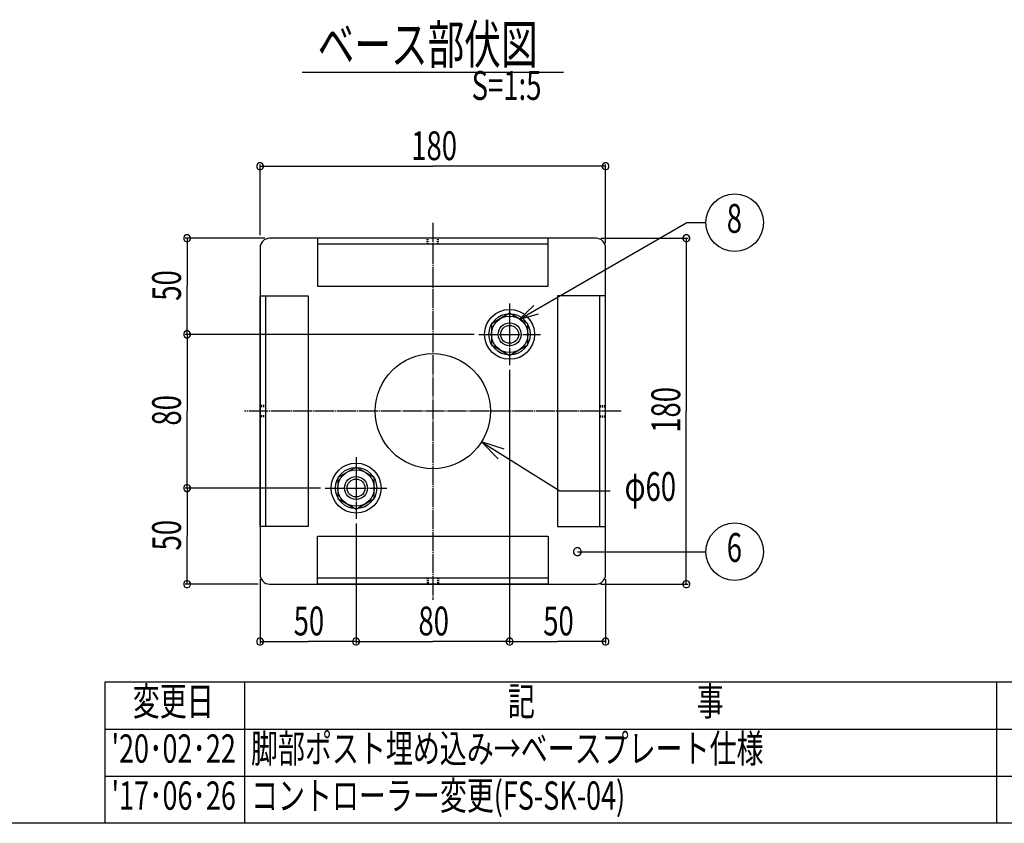
# Model space of a CAD drawing. Extents: x -7924 to -3898, y -378 to 2404.
# Drawn here: x -5992 to -4966, y -378 to 458 of the extents above; entities that cross this region are included whole.
import ezdxf

# ---------------------------------------------------------------- set-up
doc = ezdxf.new("R2010")
doc.units = 0
doc.linetypes.add('CENTER2', pattern=[23, 20, -1, 1, -1])
doc.linetypes.add('DASHED2', pattern=[2, 1, -1])
doc.layers.get('0').update_dxf_attribs({"linetype": 'CONTINUOUS'})
doc.layers.add('____1', color=7, linetype='CONTINUOUS')
doc.layers.add('寸法線_1', color=7, linetype='CONTINUOUS')
doc.styles.get("Standard").update_dxf_attribs({"font": 'txt.shx', "bigfont": 'extfont.shx'})

# ---------------------------------------------------------------- blocks, each defined once
blk = doc.blocks.new('C48')
at = {"color": 7, "linetype": 'CONTINUOUS'}
for p, q in [((-5481.5, 152.7), (-5500.5, 141.7)), ((-5462.6, 141.7), (-5481.5, 152.7)), ((-5500.5, 141.7), (-5500.5, 119.8)), ((-5462.6, 119.8), (-5462.6, 141.7)), ((-5500.5, 119.8), (-5481.5, 108.9)), ((-5481.5, 108.9), (-5462.6, 119.8))]:
    blk.add_line(p, q, dxfattribs=at)
for radius in [26, 19]:
    blk.add_circle((-5481.5, 130.8), radius, dxfattribs=at)
blk = doc.blocks.new('C47')
at = {"color": 7, "linetype": 'CONTINUOUS'}
for radius in [21.5, 12]:
    blk.add_circle((-5481.5, 130.8), radius, dxfattribs=at)
at = {"color": 4, "linetype": 'CONTINUOUS'}
blk.add_circle((-5481.5, 130.8), 9.33, dxfattribs=at)
at = {"color": 254, "linetype": 'CONTINUOUS'}
blk.add_blockref('C48', (0, 0), dxfattribs=at)
blk = doc.blocks.new('C34')
at = {"color": 7, "linetype": 'CONTINUOUS'}
for p, q in [((-5641.5, -7.3), (-5660.5, -18.3)), ((-5622.6, -18.3), (-5641.5, -7.3)), ((-5660.5, -18.3), (-5660.5, -40.2)), ((-5622.6, -40.2), (-5622.6, -18.3)), ((-5660.5, -40.2), (-5641.5, -51.1)), ((-5641.5, -51.1), (-5622.6, -40.2))]:
    blk.add_line(p, q, dxfattribs=at)
for radius in [26, 19]:
    blk.add_circle((-5641.5, -29.2), radius, dxfattribs=at)
blk = doc.blocks.new('C33')
at = {"color": 7, "linetype": 'CONTINUOUS'}
for radius in [21.5, 12]:
    blk.add_circle((-5641.5, -29.2), radius, dxfattribs=at)
at = {"color": 4, "linetype": 'CONTINUOUS'}
blk.add_circle((-5641.5, -29.2), 9.33, dxfattribs=at)
at = {"color": 254, "linetype": 'CONTINUOUS'}
blk.add_blockref('C34', (0, 0), dxfattribs=at)

msp = doc.modelspace()

# ---------------------------------------------------------------- linework, layer by layer
at = {"color": 241, "linetype": 'CONTINUOUS'}
msp.add_line((-5697.7, 403.7), (-5425.3, 403.7), dxfattribs=at)
at = {"color": 4, "linetype": 'CONTINUOUS'}
for p, q in [((-5744.2, 308.4), (-5745, 306.7)), ((-5742.4, 309.3), (-5744.2, 308.4)), ((-5740.7, 309.3), (-5742.4, 309.3)), ((-5741.5, 234), (-5741.5, 307.8)), ((-5738.9, 308.4), (-5740.7, 309.3)), ((-5738, 306.7), (-5738.9, 308.4)), ((-5384.2, 308.4), (-5385, 306.7)), ((-5382.4, 309.3), (-5384.2, 308.4)), ((-5380.7, 309.3), (-5382.4, 309.3)), ((-5381.5, 225.8), (-5381.5, 307.8)), ((-5378.9, 308.4), (-5380.7, 309.3)), ((-5378, 306.7), (-5378.9, 308.4)), ((-5745, 306.7), (-5745, 304.9)), ((-5745, 304.9), (-5744.2, 303.2)), ((-5744.2, 303.2), (-5742.4, 302.3)), ((-5742.4, 302.3), (-5740.7, 302.3)), ((-5741.5, 305.8), (-5561.5, 305.8)), ((-5740.7, 302.3), (-5738.9, 303.2)), ((-5738.9, 303.2), (-5738, 304.9)), ((-5738, 304.9), (-5738, 306.7)), ((-5381.5, 305.8), (-5561.5, 305.8)), ((-5385, 306.7), (-5385, 304.9)), ((-5385, 304.9), (-5384.2, 303.2)), ((-5384.2, 303.2), (-5382.4, 302.3)), ((-5382.4, 302.3), (-5380.7, 302.3)), ((-5380.7, 302.3), (-5378.9, 303.2)), ((-5378.9, 303.2), (-5378, 304.9)), ((-5378, 304.9), (-5378, 306.7)), ((-5471.1, 146.6), (-5297, 247.1)), ((-5297, 247.1), (-5277, 247.1)), ((-5820.1, -26.6), (-5821, -28.4)), ((-5821, -28.4), (-5821, -30.1)), ((-5821, -30.1), (-5820.1, -31.9)), ((-5818.4, -25.7), (-5820.1, -26.6)), ((-5678.5, -29.2), (-5819.5, -29.2)), ((-5816.6, -25.7), (-5818.4, -25.7)), ((-5817.5, -29.2), (-5817.5, -79.2)), ((-5814.9, -26.6), (-5816.6, -25.7)), ((-5814, -28.4), (-5814.9, -26.6)), ((-5814.9, -31.9), (-5814, -30.1)), ((-5814, -30.1), (-5814, -28.4)), ((-5820.1, -31.9), (-5818.4, -32.7)), ((-5818.4, -32.7), (-5816.6, -32.7)), ((-5816.6, -32.7), (-5814.9, -31.9)), ((-5817.5, -129.2), (-5817.5, -79.2)), ((-5410.9, -95.5), (-5297, -95.5)), ((-5297, -95.5), (-5277, -95.5)), ((-5820.1, -126.6), (-5821, -128.4)), ((-5821, -128.4), (-5821, -130.1)), ((-5821, -130.1), (-5820.1, -131.9)), ((-5818.4, -125.7), (-5820.1, -126.6)), ((-5820.1, -131.9), (-5818.4, -132.7)), ((-5743.6, -129.2), (-5819.5, -129.2)), ((-5816.6, -125.7), (-5818.4, -125.7)), ((-5818.4, -132.7), (-5816.6, -132.7)), ((-5814.9, -126.6), (-5816.6, -125.7)), ((-5816.6, -132.7), (-5814.9, -131.9)), ((-5814, -128.4), (-5814.9, -126.6)), ((-5814.9, -131.9), (-5814, -130.1)), ((-5814, -130.1), (-5814, -128.4)), ((-5902.7, -231.1), (-4885.7, -231.1)), ((-5902.7, -280.1), (-5902.7, -231.1)), ((-5757.2, -280.1), (-5757.2, -231.1)), ((-4974, -280.1), (-4974, -231.1)), ((-5902.7, -280.1), (-4885.7, -280.1)), ((-5902.7, -329.2), (-5902.7, -280.1)), ((-5757.2, -329.2), (-5757.2, -280.1)), ((-4974, -329.2), (-4974, -280.1)), ((-5902.7, -329.2), (-4885.7, -329.2)), ((-5902.7, -378.2), (-5902.7, -329.2)), ((-5757.2, -378.2), (-5757.2, -329.2)), ((-4974, -378.2), (-4974, -329.2))]:
    msp.add_line(p, q, dxfattribs=at)
at = {"color": 3, "linetype": 'CENTER2'}
for p, q in [((-5561.5, 247), (-5561.5, -145.5)), ((-5481.5, 162.8), (-5481.5, 98.8)), ((-5513.5, 130.8), (-5449.5, 130.8)), ((-5365.3, 50.8), (-5757.8, 50.8)), ((-5641.5, 2.8), (-5641.5, -61.2)), ((-5673.5, -29.2), (-5609.5, -29.2))]:
    msp.add_line(p, q, dxfattribs=at)
at = {"color": 7, "linetype": 'CONTINUOUS'}
for p, q in [((-5391.5, 230.8), (-5731.5, 230.8)), ((-5441.5, 230.8), (-5681.5, 230.8)), ((-5681.5, 230.8), (-5681.5, 180.8)), ((-5441.5, 180.8), (-5441.5, 230.8)), ((-5741.5, 220.8), (-5741.5, -119.2)), ((-5441.5, 224.8), (-5681.5, 224.8)), ((-5381.5, -119.2), (-5381.5, 220.8)), ((-5681.5, 180.8), (-5441.5, 180.8)), ((-5741.5, -69.2), (-5741.5, 170.8)), ((-5741.5, 170.8), (-5691.5, 170.8)), ((-5735.5, -69.2), (-5735.5, 170.8)), ((-5691.5, 170.8), (-5691.5, -69.2)), ((-5431.5, 170.8), (-5431.5, -69.2)), ((-5381.5, 170.8), (-5431.5, 170.8)), ((-5387.5, -69.2), (-5387.5, 170.8)), ((-5381.5, -69.2), (-5381.5, 170.8)), ((-5691.5, -69.2), (-5741.5, -69.2)), ((-5431.5, -69.2), (-5381.5, -69.2)), ((-5681.5, -79.2), (-5441.5, -79.2)), ((-5681.5, -129.2), (-5681.5, -79.2)), ((-5441.5, -79.2), (-5441.5, -129.2)), ((-5731.5, -129.2), (-5391.5, -129.2)), ((-5441.5, -123.2), (-5681.5, -123.2)), ((-5441.5, -129.2), (-5681.5, -129.2))]:
    msp.add_line(p, q, dxfattribs=at)
at = {"color": 4, "linetype": 'DASHED2'}
for p, q in [((-5567.5, 224.8), (-5567.5, 230.8)), ((-5566.2, 224.8), (-5566.2, 230.8)), ((-5556.8, 224.8), (-5556.8, 230.8)), ((-5555.5, 224.8), (-5555.5, 230.8)), ((-5735.5, 56.8), (-5741.5, 56.8)), ((-5735.5, 55.5), (-5741.5, 55.5)), ((-5387.5, 56.8), (-5381.5, 56.8)), ((-5387.5, 55.5), (-5381.5, 55.5)), ((-5735.5, 46.1), (-5741.5, 46.1)), ((-5735.5, 44.8), (-5741.5, 44.8)), ((-5387.5, 46.1), (-5381.5, 46.1)), ((-5387.5, 44.8), (-5381.5, 44.8)), ((-5567.5, -123.2), (-5567.5, -129.2)), ((-5566.2, -123.2), (-5566.2, -129.2)), ((-5556.8, -123.2), (-5556.8, -129.2)), ((-5555.5, -123.2), (-5555.5, -129.2))]:
    msp.add_line(p, q, dxfattribs=at)
at = {"color": 4, "linetype": 'CONTINUOUS'}
for centre in [(-5247, 247.1), (-5247, -95.5)]:
    msp.add_circle(centre, 30, dxfattribs=at)
at = {"color": 7, "linetype": 'CONTINUOUS'}
for centre, radius in [((-5481.5, 130.8), 12), ((-5561.5, 50.8), 60)]:
    msp.add_circle(centre, radius, dxfattribs=at)
for centre, start, end in [((-5731.5, 220.8), 90, 180), ((-5391.5, 220.8), 0, 90), ((-5731.5, -119.2), 180, 270), ((-5391.5, -119.2), 270, 0)]:
    msp.add_arc(centre, 10, start, end, dxfattribs=at)
at = {"layer": '____1', "color": 4, "linetype": 'CONTINUOUS'}
for p, q in [((-5456.3, 160.9), (-5471.1, 146.6)), ((-5471.1, 146.6), (-5451.3, 152.3)), ((-5487.2, 11.3), (-5510.7, 19)), ((-5510.7, 19), (-5493.5, 1.2)), ((-5510.7, 19), (-5429.1, -32)), ((-5429.1, -32), (-5376.7, -32)), ((-5411.9, -91.5), (-5413.9, -92.5)), ((-5409.9, -91.5), (-5411.9, -91.5)), ((-5407.9, -92.5), (-5409.9, -91.5)), ((-5413.9, -92.5), (-5414.9, -94.5)), ((-5414.9, -94.5), (-5414.9, -96.5)), ((-5414.9, -96.5), (-5413.9, -98.5)), ((-5413.9, -98.5), (-5411.9, -99.5)), ((-5411.9, -99.5), (-5409.9, -99.5)), ((-5409.9, -99.5), (-5407.9, -98.5)), ((-5406.9, -94.5), (-5407.9, -92.5)), ((-5407.9, -98.5), (-5406.9, -96.5)), ((-5406.9, -96.5), (-5406.9, -94.5)), ((-3897.7, -378.2), (-7924.1, -378.2))]:
    msp.add_line(p, q, dxfattribs=at)
at = {"layer": '寸法線_1', "color": 4, "linetype": 'CONTINUOUS'}
for p, q in [((-5820.1, 233.4), (-5821, 231.6)), ((-5821, 231.6), (-5821, 229.9)), ((-5821, 229.9), (-5820.1, 228.1)), ((-5818.4, 234.3), (-5820.1, 233.4)), ((-5820.1, 228.1), (-5818.4, 227.3)), ((-5736.5, 230.8), (-5819.5, 230.8)), ((-5816.6, 234.3), (-5818.4, 234.3)), ((-5818.4, 227.3), (-5816.6, 227.3)), ((-5817.5, 230.8), (-5817.5, 180.8)), ((-5814.9, 233.4), (-5816.6, 234.3)), ((-5816.6, 227.3), (-5814.9, 228.1)), ((-5814, 231.6), (-5814.9, 233.4)), ((-5814.9, 228.1), (-5814, 229.9)), ((-5814, 229.9), (-5814, 231.6)), ((-5386.5, 230.8), (-5295.4, 230.8)), ((-5300, 233.4), (-5300.9, 231.6)), ((-5300.9, 231.6), (-5300.9, 229.9)), ((-5300.9, 229.9), (-5300, 228.1)), ((-5298.3, 234.3), (-5300, 233.4)), ((-5300, 228.1), (-5298.3, 227.3)), ((-5296.5, 234.3), (-5298.3, 234.3)), ((-5298.3, 227.3), (-5296.5, 227.3)), ((-5297.4, 230.8), (-5297.4, 50.8)), ((-5294.8, 233.4), (-5296.5, 234.3)), ((-5296.5, 227.3), (-5294.8, 228.1)), ((-5293.9, 231.6), (-5294.8, 233.4)), ((-5294.8, 228.1), (-5293.9, 229.9)), ((-5293.9, 229.9), (-5293.9, 231.6)), ((-5817.5, 130.8), (-5817.5, 180.8)), ((-5820.1, 133.4), (-5821, 131.6)), ((-5820.1, 133.4), (-5821, 131.6)), ((-5818.4, 134.3), (-5820.1, 133.4)), ((-5818.4, 134.3), (-5820.1, 133.4)), ((-5816.6, 134.3), (-5818.4, 134.3)), ((-5816.6, 134.3), (-5818.4, 134.3)), ((-5814.9, 133.4), (-5816.6, 134.3)), ((-5814.9, 133.4), (-5816.6, 134.3)), ((-5814, 131.6), (-5814.9, 133.4)), ((-5814, 131.6), (-5814.9, 133.4)), ((-5821, 131.6), (-5821, 129.9)), ((-5821, 131.6), (-5821, 129.9)), ((-5821, 129.9), (-5820.1, 128.1)), ((-5821, 129.9), (-5820.1, 128.1)), ((-5820.1, 128.1), (-5818.4, 127.3)), ((-5820.1, 128.1), (-5818.4, 127.3)), ((-5518.5, 130.8), (-5819.5, 130.8)), ((-5518.5, 130.8), (-5819.5, 130.8)), ((-5818.4, 127.3), (-5816.6, 127.3)), ((-5818.4, 127.3), (-5816.6, 127.3)), ((-5817.5, 130.8), (-5817.5, 50.8)), ((-5816.6, 127.3), (-5814.9, 128.1)), ((-5816.6, 127.3), (-5814.9, 128.1)), ((-5814.9, 128.1), (-5814, 129.9)), ((-5814.9, 128.1), (-5814, 129.9)), ((-5814, 129.9), (-5814, 131.6)), ((-5814, 129.9), (-5814, 131.6)), ((-5481.5, 93.8), (-5481.5, -191)), ((-5481.5, 93.8), (-5481.5, -191)), ((-5817.5, -29.2), (-5817.5, 50.8)), ((-5297.4, -129.2), (-5297.4, 50.8)), ((-5820.1, -26.6), (-5821, -28.4)), ((-5821, -28.4), (-5821, -30.1)), ((-5821, -30.1), (-5820.1, -31.9)), ((-5818.4, -25.7), (-5820.1, -26.6)), ((-5678.5, -29.2), (-5819.5, -29.2)), ((-5816.6, -25.7), (-5818.4, -25.7)), ((-5814.9, -26.6), (-5816.6, -25.7)), ((-5814, -28.4), (-5814.9, -26.6)), ((-5814.9, -31.9), (-5814, -30.1)), ((-5814, -30.1), (-5814, -28.4)), ((-5820.1, -31.9), (-5818.4, -32.7)), ((-5818.4, -32.7), (-5816.6, -32.7)), ((-5816.6, -32.7), (-5814.9, -31.9)), ((-5641.5, -66.2), (-5641.5, -191)), ((-5641.5, -66.2), (-5641.5, -191)), ((-5741.5, -124.2), (-5741.5, -191)), ((-5386.5, -129.2), (-5295.4, -129.2)), ((-5381.5, -124.2), (-5381.5, -191)), ((-5300, -126.6), (-5300.9, -128.4)), ((-5300.9, -128.4), (-5300.9, -130.1)), ((-5300.9, -130.1), (-5300, -131.9)), ((-5298.3, -125.7), (-5300, -126.6)), ((-5300, -131.9), (-5298.3, -132.7)), ((-5296.5, -125.7), (-5298.3, -125.7)), ((-5298.3, -132.7), (-5296.5, -132.7)), ((-5294.8, -126.6), (-5296.5, -125.7)), ((-5296.5, -132.7), (-5294.8, -131.9)), ((-5293.9, -128.4), (-5294.8, -126.6)), ((-5294.8, -131.9), (-5293.9, -130.1)), ((-5293.9, -130.1), (-5293.9, -128.4)), ((-5744.2, -186.4), (-5745, -188.1)), ((-5745, -188.1), (-5745, -189.9)), ((-5745, -189.9), (-5744.2, -191.6)), ((-5742.4, -185.5), (-5744.2, -186.4)), ((-5744.2, -191.6), (-5742.4, -192.5)), ((-5740.7, -185.5), (-5742.4, -185.5)), ((-5742.4, -192.5), (-5740.7, -192.5)), ((-5741.5, -189), (-5691.5, -189)), ((-5738.9, -186.4), (-5740.7, -185.5)), ((-5740.7, -192.5), (-5738.9, -191.6)), ((-5738, -188.1), (-5738.9, -186.4)), ((-5738.9, -191.6), (-5738, -189.9)), ((-5738, -189.9), (-5738, -188.1)), ((-5641.5, -189), (-5691.5, -189)), ((-5644.2, -186.4), (-5645, -188.1)), ((-5644.2, -186.4), (-5645, -188.1)), ((-5645, -188.1), (-5645, -189.9)), ((-5645, -188.1), (-5645, -189.9)), ((-5645, -189.9), (-5644.2, -191.6)), ((-5645, -189.9), (-5644.2, -191.6)), ((-5642.4, -185.5), (-5644.2, -186.4)), ((-5642.4, -185.5), (-5644.2, -186.4)), ((-5644.2, -191.6), (-5642.4, -192.5)), ((-5644.2, -191.6), (-5642.4, -192.5)), ((-5640.7, -185.5), (-5642.4, -185.5)), ((-5640.7, -185.5), (-5642.4, -185.5)), ((-5642.4, -192.5), (-5640.7, -192.5)), ((-5642.4, -192.5), (-5640.7, -192.5)), ((-5641.5, -189), (-5561.5, -189)), ((-5638.9, -186.4), (-5640.7, -185.5)), ((-5638.9, -186.4), (-5640.7, -185.5)), ((-5640.7, -192.5), (-5638.9, -191.6)), ((-5640.7, -192.5), (-5638.9, -191.6)), ((-5638, -188.1), (-5638.9, -186.4)), ((-5638, -188.1), (-5638.9, -186.4)), ((-5638.9, -191.6), (-5638, -189.9)), ((-5638.9, -191.6), (-5638, -189.9)), ((-5638, -189.9), (-5638, -188.1)), ((-5638, -189.9), (-5638, -188.1)), ((-5481.5, -189), (-5561.5, -189)), ((-5484.2, -186.4), (-5485, -188.1)), ((-5484.2, -186.4), (-5485, -188.1)), ((-5485, -188.1), (-5485, -189.9)), ((-5485, -188.1), (-5485, -189.9)), ((-5485, -189.9), (-5484.2, -191.6)), ((-5485, -189.9), (-5484.2, -191.6)), ((-5482.4, -185.5), (-5484.2, -186.4)), ((-5482.4, -185.5), (-5484.2, -186.4)), ((-5484.2, -191.6), (-5482.4, -192.5)), ((-5484.2, -191.6), (-5482.4, -192.5)), ((-5480.7, -185.5), (-5482.4, -185.5)), ((-5480.7, -185.5), (-5482.4, -185.5)), ((-5482.4, -192.5), (-5480.7, -192.5)), ((-5482.4, -192.5), (-5480.7, -192.5)), ((-5481.5, -189), (-5431.5, -189)), ((-5478.9, -186.4), (-5480.7, -185.5)), ((-5478.9, -186.4), (-5480.7, -185.5)), ((-5480.7, -192.5), (-5478.9, -191.6)), ((-5480.7, -192.5), (-5478.9, -191.6)), ((-5478, -188.1), (-5478.9, -186.4)), ((-5478, -188.1), (-5478.9, -186.4)), ((-5478.9, -191.6), (-5478, -189.9)), ((-5478.9, -191.6), (-5478, -189.9)), ((-5478, -189.9), (-5478, -188.1)), ((-5478, -189.9), (-5478, -188.1)), ((-5381.5, -189), (-5431.5, -189)), ((-5384.2, -186.4), (-5385, -188.1)), ((-5385, -188.1), (-5385, -189.9)), ((-5385, -189.9), (-5384.2, -191.6)), ((-5382.4, -185.5), (-5384.2, -186.4)), ((-5384.2, -191.6), (-5382.4, -192.5)), ((-5380.7, -185.5), (-5382.4, -185.5)), ((-5382.4, -192.5), (-5380.7, -192.5)), ((-5378.9, -186.4), (-5380.7, -185.5)), ((-5380.7, -192.5), (-5378.9, -191.6)), ((-5378, -188.1), (-5378.9, -186.4)), ((-5378.9, -191.6), (-5378, -189.9)), ((-5378, -189.9), (-5378, -188.1))]:
    msp.add_line(p, q, dxfattribs=at)

# ---------------------------------------------------------------- block references
at = {"color": 254, "linetype": 'CONTINUOUS'}
for name in ['C47', 'C33']:
    msp.add_blockref(name, (0, 0), dxfattribs=at)

# ---------------------------------------------------------------- texts
at = {"color": 241, "linetype": 'CONTINUOUS', "width": 0.7}
msp.add_text('ベース部伏図', height=40, dxfattribs=at).set_placement((-5681.5, 412.6))
at = {"color": 4, "linetype": 'CONTINUOUS', "width": 0.7}
for s, height, p in [('S=1:5', 30, (-5521.1, 374.9)), ('180', 30, (-5584, 312.2)), ('8', 30, (-5255.3, 236.5)), ('6', 30, (-5255.3, -106.1)), ('変更日', 29.43, (-5874.1, -266)), ('記\u3000\u3000\u3000\u3000\u3000\u3000事', 29.43, (-5483.3, -266)), ("'20･02･22", 29.43, (-5896.2, -315.1)), (' 脚部ポスト埋め込み→ベースプレート仕様', 29.425, (-5757.2, -315.1)), ("'17･06･26", 29.43, (-5896.2, -364.1)), (' コントローラー変更(FS-SK-04)', 29.425, (-5757.2, -364.1))]:
    msp.add_text(s, height=height, dxfattribs=at).set_placement(p)
msp.add_text('50', height=30, rotation=90, dxfattribs=at).set_placement((-5823.9, -94.2))
at = {"layer": '____1', "color": 4, "linetype": 'CONTINUOUS', "width": 0.7}
msp.add_text('φ60', height=30, dxfattribs=at).set_placement((-5361.7, -42.6))
at = {"layer": '寸法線_1', "color": 4, "linetype": 'CONTINUOUS', "width": 0.7}
for s, p in [('50', (-5823.9, 165.8)), ('180', (-5303.8, 28.3)), ('80', (-5823.9, 35.8))]:
    msp.add_text(s, height=30, rotation=90, dxfattribs=at).set_placement(p)
for s, p in [('50', (-5706.5, -182.6)), ('80', (-5576.5, -182.6)), ('50', (-5446.5, -182.6))]:
    msp.add_text(s, height=30, dxfattribs=at).set_placement(p)

doc.saveas('drawing.dxf')
